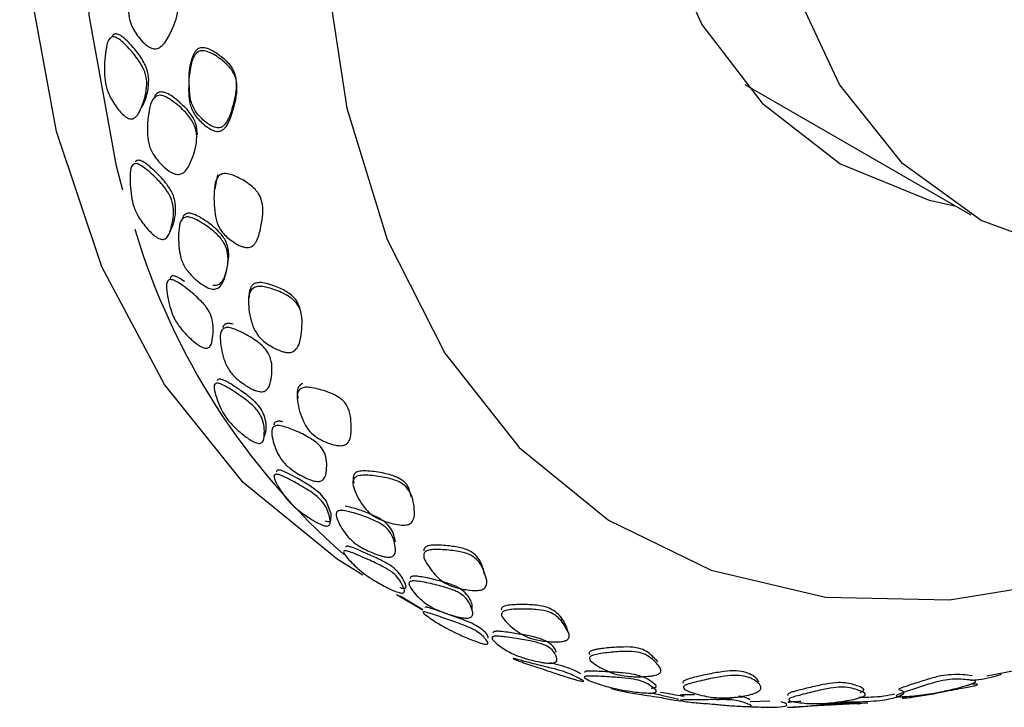
# Model space of a CAD drawing. Units: millimetres. Extents: x 8 to 884, y 7 to 626.
# Drawn here: x 109 to 120, y 423 to 431 of the extents above; entities that cross this region are included whole.
import ezdxf

# ---------------------------------------------------------------- set-up
doc = ezdxf.new("R2010")
doc.units = ezdxf.units.MM
doc.header["$LTSCALE"] = 3

msp = doc.modelspace()

# ---------------------------------------------------------------- linework, layer by layer
at = {"color": 7, "linetype": 'Continuous', "lineweight": 25}
for p, q in [((117.209, 430.377), (119.867, 428.843)), ((110.996, 429.315), (110.964, 429.148)), ((113.106, 424.375), (113.414, 424.197)), ((113.414, 424.197), (113.149, 424.358)), ((120.059, 423.42), (120.403, 423.487)), ((117.27, 423.116), (117.503, 423.126)), ((117.702, 423.049), (118.654, 423.102))]:
    msp.add_line(p, q, dxfattribs=at)
at = {"color": 7, "linetype": 'Continuous', "lineweight": 25, "flags": 128}
for points in [[(109.884, 429.133), (109.808, 429.415), (109.484, 431.192), (109.375, 433.125), (109.484, 435.183), (109.808, 437.335), (110.343, 439.545), (111.08, 441.78), (112.008, 444.004), (113.112, 446.182), (114.374, 448.279), (115.775, 450.263), (117.293, 452.103), (118.903, 453.768), (120.58, 455.234), (122.298, 456.476), (124.029, 457.476), (125.747, 458.217), (127.424, 458.688), (129.034, 458.881), (130.552, 458.794), (131.748, 458.501)], [(129.986, 432.882), (129.061, 431.87), (127.722, 430.649), (126.338, 429.657), (124.945, 428.918), (123.579, 428.452), (122.276, 428.271), (121.069, 428.38), (119.989, 428.775), (119.065, 429.447), (118.321, 430.378), (117.775, 431.544), (117.442, 432.915), (117.33, 434.455), (117.442, 436.124), (117.777, 437.88), (118.323, 439.676), (119.069, 441.467), (119.994, 443.205), (121.074, 444.847), (122.281, 446.348), (123.585, 447.671), (123.585, 447.671)], [(113.378, 439.878), (112.778, 437.762), (112.388, 435.69), (112.213, 433.698), (112.257, 431.824), (112.519, 430.098), (112.995, 428.553), (113.676, 427.215), (114.549, 426.108), (115.6, 425.251), (116.81, 424.661), (118.157, 424.346), (119.618, 424.314), (121.167, 424.563)], [(119.697, 428.941), (119.382, 429.012), (118.328, 429.443), (117.427, 430.141), (116.702, 431.088), (116.171, 432.261), (115.848, 433.632), (115.739, 435.166)], [(112.707, 424.605), (112.405, 424.791), (111.301, 425.694), (110.373, 426.847), (109.636, 428.23), (109.101, 429.823), (108.776, 431.6), (108.668, 433.533)], [(112.266, 425.243), (112.282, 425.238), (112.296, 425.236), (112.318, 425.236), (112.333, 425.245), (112.337, 425.327), (112.278, 425.48), (112.207, 425.565), (112.091, 425.653), (111.944, 425.74), (111.852, 425.789), (111.78, 425.824), (111.757, 425.833), (111.738, 425.839), (111.722, 425.841), (111.709, 425.841), (111.697, 425.834), (111.692, 425.82), (111.692, 425.82)]]:
    msp.add_lwpolyline(points, dxfattribs=at)
at = {"color": 7, "linetype": 'Continuous', "lineweight": 25}
msp.add_arc((117.905, 431.039), 8.229, 196.6814, 228.7968, dxfattribs=at)
for points, knots in [([(110.221, 430.803), (110.209, 430.808), (110.184, 430.82), (110.136, 430.858), (110.062, 430.936), (109.983, 431.056), (109.945, 431.202), (109.957, 431.402), (109.995, 431.595), (110.058, 431.749), (110.11, 431.787), (110.136, 431.796), (110.166, 431.795), (110.211, 431.781), (110.272, 431.741), (110.365, 431.657), (110.464, 431.541), (110.533, 431.396), (110.54, 431.194), (110.456, 431.002), (110.373, 430.85), (110.305, 430.806), (110.278, 430.797), (110.249, 430.795), (110.23, 430.8), (110.221, 430.803)], [0, 0, 0, 0, 0.012362, 0.027592, 0.060662, 0.122766, 0.179172, 0.239784, 0.390339, 0.450852, 0.462521, 0.473355, 0.483493, 0.494191, 0.519925, 0.554351, 0.623506, 0.682915, 0.740116, 0.877577, 0.955715, 0.968958, 0.980269, 0.990309, 1, 1, 1, 1]), ([(109.937, 429.983), (109.927, 429.99), (109.876, 430.022), (109.798, 430.121), (109.715, 430.255), (109.672, 430.397), (109.663, 430.581), (109.673, 430.761), (109.707, 430.903), (109.748, 430.934), (109.769, 430.939), (109.795, 430.934), (109.836, 430.913), (109.893, 430.867), (109.982, 430.774), (110.08, 430.653), (110.155, 430.508), (110.176, 430.317), (110.119, 430.149), (110.065, 430.017), (110.016, 429.979), (109.992, 429.971), (109.965, 429.971), (109.946, 429.979), (109.937, 429.983)], [0, 0, 0, 0, 0.012271, 0.060583, 0.122427, 0.178682, 0.239342, 0.38727, 0.449943, 0.461828, 0.472184, 0.482271, 0.493228, 0.519214, 0.553978, 0.623016, 0.681951, 0.739064, 0.877865, 0.95003, 0.965525, 0.978376, 0.989435, 1, 1, 1, 1]), ([(110.073, 430.057), (110.094, 430.089), (110.154, 430.184), (110.192, 430.349), (110.184, 430.529), (110.115, 430.675), (110.023, 430.795), (109.94, 430.885), (109.886, 430.934), (109.85, 430.957), (109.83, 430.967), (109.811, 430.972), (109.79, 430.972), (109.768, 430.961), (109.758, 430.946), (109.752, 430.937)], [0, 0, 0, 0, 0.126382, 0.375602, 0.49924, 0.623512, 0.74887, 0.820168, 0.874405, 0.892272, 0.908089, 0.922725, 0.937261, 0.96481, 1, 1, 1, 1]), ([(110.991, 429.826), (110.98, 429.828), (110.956, 429.832), (110.903, 429.856), (110.821, 429.916), (110.726, 430.013), (110.668, 430.143), (110.651, 430.337), (110.666, 430.534), (110.707, 430.7), (110.755, 430.753), (110.78, 430.768), (110.809, 430.776), (110.855, 430.773), (110.92, 430.75), (111.02, 430.69), (111.128, 430.603), (111.211, 430.482), (111.241, 430.292), (111.187, 430.091), (111.132, 429.925), (111.08, 429.86), (111.053, 429.838), (111.027, 429.828), (111.006, 429.825), (110.996, 429.826), (110.991, 429.826)], [0, 0, 0, 0, 0.0110487, 0.0245501, 0.0606936, 0.123493, 0.1799508, 0.2399384, 0.3874686, 0.4515554, 0.4641722, 0.474877, 0.4846923, 0.4949049, 0.5201255, 0.5545027, 0.6237949, 0.6828682, 0.7395364, 0.8773282, 0.9504327, 0.9660775, 0.9788787, 0.9897039, 0.9948213, 1, 1, 1, 1]), ([(110.992, 429.867), (110.998, 429.867), (111.01, 429.866), (111.028, 429.87), (111.044, 429.876), (111.067, 429.89), (111.128, 429.955), (111.177, 430.121), (111.229, 430.321), (111.21, 430.508), (111.132, 430.631), (111.03, 430.719), (110.937, 430.779), (110.875, 430.807), (110.833, 430.814), (110.81, 430.814), (110.788, 430.809), (110.765, 430.797), (110.741, 430.774), (110.658, 430.629), (110.663, 430.426), (110.672, 430.201), (110.727, 430.064), (110.822, 429.961), (110.904, 429.9), (110.957, 429.874), (110.981, 429.869), (110.992, 429.867)], [0, 0, 0, 0, 0.0059954, 0.011959, 0.0182439, 0.0251528, 0.0416579, 0.124969, 0.2499702, 0.3121618, 0.3743306, 0.4369507, 0.472971, 0.4996038, 0.5080839, 0.5157575, 0.5231687, 0.5309199, 0.544774, 0.56221, 0.7495226, 0.8119293, 0.8743113, 0.9371066, 0.9748351, 0.988749, 1, 1, 1, 1]), ([(110.498, 429.323), (110.487, 429.327), (110.462, 429.336), (110.41, 429.368), (110.328, 429.44), (110.235, 429.552), (110.179, 429.688), (110.166, 429.873), (110.183, 430.054), (110.226, 430.202), (110.275, 430.241), (110.3, 430.25), (110.33, 430.251), (110.375, 430.239), (110.44, 430.204), (110.54, 430.129), (110.651, 430.025), (110.736, 429.893), (110.768, 429.704), (110.707, 429.519), (110.643, 429.374), (110.581, 429.33), (110.555, 429.32), (110.527, 429.317), (110.507, 429.321), (110.498, 429.323)], [0, 0, 0, 0, 0.011571, 0.025241, 0.060669, 0.122944, 0.17944, 0.239952, 0.387051, 0.450454, 0.463038, 0.473888, 0.483997, 0.494565, 0.520213, 0.554564, 0.623669, 0.683156, 0.740393, 0.877649, 0.955553, 0.968801, 0.980146, 0.990242, 1, 1, 1, 1]), ([(110.76, 429.785), (110.758, 429.83), (110.752, 429.92), (110.671, 430.053), (110.568, 430.156), (110.475, 430.231), (110.414, 430.269), (110.373, 430.284), (110.349, 430.289), (110.328, 430.29), (110.304, 430.285), (110.28, 430.269), (110.257, 430.247), (110.256, 430.225), (110.255, 430.215)], [0, 0, 0, 0, 0.190365, 0.380464, 0.571957, 0.68114, 0.763594, 0.790084, 0.814033, 0.836804, 0.859977, 0.902709, 0.955962, 1, 1, 1, 1]), ([(110.307, 428.565), (110.296, 428.571), (110.244, 428.601), (110.158, 428.692), (110.064, 428.815), (110.004, 428.947), (109.972, 429.118), (109.961, 429.283), (109.977, 429.415), (110.013, 429.443), (110.033, 429.448), (110.058, 429.443), (110.099, 429.424), (110.159, 429.382), (110.255, 429.297), (110.364, 429.186), (110.452, 429.054), (110.495, 428.878), (110.461, 428.721), (110.425, 428.598), (110.383, 428.562), (110.361, 428.554), (110.335, 428.554), (110.316, 428.561), (110.307, 428.565)], [0, 0, 0, 0, 0.0125505, 0.0605842, 0.1226303, 0.1789559, 0.2394584, 0.3871558, 0.4499728, 0.4621385, 0.4725295, 0.4823172, 0.4933875, 0.5193125, 0.5540469, 0.6231053, 0.6820429, 0.7390825, 0.877814, 0.9501807, 0.9656944, 0.9785186, 0.9895125, 1, 1, 1, 1]), ([(110.435, 428.638), (110.449, 428.668), (110.495, 428.765), (110.516, 428.922), (110.474, 429.097), (110.387, 429.228), (110.281, 429.338), (110.187, 429.422), (110.129, 429.464), (110.09, 429.483), (110.065, 429.487), (110.046, 429.482), (110.033, 429.476), (110.032, 429.469), (110.031, 429.468)], [0, 0, 0, 0, 0.12497, 0.409095, 0.526154, 0.646794, 0.787312, 0.857593, 0.909731, 0.93137, 0.951323, 0.972319, 0.99699, 1, 1, 1, 1]), ([(111.347, 428.459), (111.336, 428.46), (111.312, 428.462), (111.256, 428.481), (111.167, 428.531), (111.063, 428.616), (110.991, 428.733), (110.956, 428.912), (110.951, 429.095), (110.972, 429.252), (111.014, 429.304), (111.037, 429.32), (111.065, 429.329), (111.111, 429.33), (111.177, 429.312), (111.284, 429.263), (111.401, 429.189), (111.497, 429.083), (111.547, 428.909), (111.513, 428.718), (111.477, 428.561), (111.432, 428.497), (111.408, 428.475), (111.379, 428.461), (111.358, 428.46), (111.347, 428.459)], [0, 0, 0, 0, 0.0111272, 0.0246552, 0.0607208, 0.1234404, 0.1798388, 0.2399293, 0.3877218, 0.4519361, 0.4645698, 0.475263, 0.4850346, 0.4951789, 0.5203082, 0.5546552, 0.6239747, 0.6830697, 0.7397527, 0.8773451, 0.950334, 0.9659901, 0.9788274, 0.9897058, 1, 1, 1, 1]), ([(110.924, 427.972), (110.913, 427.975), (110.889, 427.982), (110.834, 428.011), (110.746, 428.074), (110.643, 428.174), (110.573, 428.297), (110.538, 428.466), (110.533, 428.633), (110.557, 428.771), (110.599, 428.808), (110.622, 428.818), (110.65, 428.82), (110.696, 428.811), (110.762, 428.781), (110.869, 428.715), (110.988, 428.624), (111.087, 428.507), (111.139, 428.335), (111.102, 428.162), (111.058, 428.025), (111.004, 427.982), (110.98, 427.972), (110.953, 427.968), (110.934, 427.971), (110.924, 427.972)], [0, 0, 0, 0, 0.011508, 0.025156, 0.060676, 0.123057, 0.179524, 0.239958, 0.387253, 0.450875, 0.463474, 0.474284, 0.484303, 0.494754, 0.520242, 0.55458, 0.623801, 0.683294, 0.740429, 0.877601, 0.955821, 0.969054, 0.980344, 0.990349, 1, 1, 1, 1]), ([(110.941, 428.018), (110.951, 428.017), (110.97, 428.014), (110.996, 428.018), (111.019, 428.029), (111.072, 428.075), (111.111, 428.206), (111.143, 428.374), (111.101, 428.542), (111.006, 428.66), (110.893, 428.751), (110.793, 428.816), (110.729, 428.848), (110.687, 428.86), (110.664, 428.863), (110.644, 428.862), (110.622, 428.855), (110.603, 428.838), (110.587, 428.821), (110.587, 428.807), (110.587, 428.804)], [0, 0, 0, 0, 0.016849, 0.034418, 0.054463, 0.078189, 0.220237, 0.440144, 0.549838, 0.659374, 0.769729, 0.833086, 0.8802, 0.895048, 0.908607, 0.921765, 0.935491, 0.960029, 0.990679, 1, 1, 1, 1]), ([(110.607, 428.061), (110.585, 428.076), (110.556, 428.096), (110.518, 428.115), (110.498, 428.122), (110.48, 428.126), (110.462, 428.124), (110.446, 428.114), (110.441, 428.101), (110.437, 428.094)], [0, 0, 0, 0, 0.299753, 0.396135, 0.482842, 0.565405, 0.650179, 0.805093, 1, 1, 1, 1]), ([(110.823, 427.283), (110.813, 427.287), (110.79, 427.298), (110.74, 427.333), (110.656, 427.404), (110.557, 427.51), (110.482, 427.63), (110.427, 427.785), (110.396, 427.934), (110.395, 428.052), (110.426, 428.079), (110.444, 428.083), (110.468, 428.079), (110.509, 428.063), (110.57, 428.025), (110.672, 427.948), (110.79, 427.848), (110.893, 427.73), (110.957, 427.57), (110.945, 427.427), (110.928, 427.315), (110.895, 427.281), (110.875, 427.273), (110.851, 427.273), (110.832, 427.279), (110.823, 427.283)], [0, 0, 0, 0, 0.011303, 0.024903, 0.06078, 0.123135, 0.179514, 0.239842, 0.38747, 0.450934, 0.463377, 0.474023, 0.483914, 0.494321, 0.519853, 0.554385, 0.623565, 0.682623, 0.739526, 0.877653, 0.950176, 0.965751, 0.978597, 0.98957, 1, 1, 1, 1]), ([(111.841, 427.223), (111.83, 427.223), (111.805, 427.224), (111.748, 427.238), (111.653, 427.279), (111.537, 427.351), (111.446, 427.454), (111.381, 427.616), (111.355, 427.782), (111.367, 427.925), (111.407, 427.974), (111.431, 427.989), (111.46, 427.999), (111.507, 428.003), (111.578, 427.992), (111.693, 427.956), (111.823, 427.899), (111.935, 427.81), (112.006, 427.652), (111.989, 427.468), (111.965, 427.316), (111.917, 427.255), (111.895, 427.238), (111.87, 427.226), (111.851, 427.224), (111.841, 427.223)], [0, 0, 0, 0, 0.011081, 0.024587, 0.060616, 0.123754, 0.180634, 0.240497, 0.386031, 0.449472, 0.462202, 0.473238, 0.483554, 0.494314, 0.520211, 0.554566, 0.623647, 0.682815, 0.73975, 0.877663, 0.956822, 0.969959, 0.981019, 0.990694, 1, 1, 1, 1]), ([(111.97, 427.73), (111.959, 427.768), (111.935, 427.844), (111.828, 427.935), (111.706, 427.994), (111.599, 428.031), (111.531, 428.045), (111.487, 428.047), (111.464, 428.044), (111.443, 428.039), (111.42, 428.028), (111.398, 428.007), (111.369, 427.952), (111.369, 427.901), (111.368, 427.862)], [0, 0, 0, 0, 0.160116, 0.326357, 0.494508, 0.589988, 0.662745, 0.685927, 0.706971, 0.726961, 0.747154, 0.784908, 0.831547, 1, 1, 1, 1]), ([(111.49, 426.763), (111.479, 426.766), (111.454, 426.771), (111.397, 426.795), (111.304, 426.849), (111.192, 426.937), (111.109, 427.046), (111.053, 427.197), (111.026, 427.347), (111.031, 427.472), (111.066, 427.507), (111.088, 427.516), (111.115, 427.519), (111.16, 427.512), (111.228, 427.488), (111.34, 427.433), (111.468, 427.355), (111.579, 427.254), (111.65, 427.101), (111.636, 426.946), (111.612, 426.823), (111.572, 426.78), (111.549, 426.766), (111.522, 426.76), (111.5, 426.762), (111.49, 426.763)], [0, 0, 0, 0, 0.011449, 0.025076, 0.060675, 0.123126, 0.17958, 0.23996, 0.387251, 0.45091, 0.46351, 0.474309, 0.484308, 0.494735, 0.520206, 0.554542, 0.623748, 0.683115, 0.740169, 0.877487, 0.949512, 0.965127, 0.978132, 0.989342, 1, 1, 1, 1]), ([(111.18, 427.556), (111.172, 427.559), (111.156, 427.563), (111.133, 427.566), (111.112, 427.565), (111.091, 427.559), (111.074, 427.544), (111.06, 427.53), (111.061, 427.52), (111.061, 427.519)], [0, 0, 0, 0, 0.134145, 0.254982, 0.369769, 0.486922, 0.702288, 0.971952, 1, 1, 1, 1]), ([(111.443, 426.165), (111.432, 426.17), (111.378, 426.195), (111.279, 426.27), (111.165, 426.371), (111.082, 426.477), (111.014, 426.609), (110.966, 426.738), (110.951, 426.841), (110.977, 426.861), (110.994, 426.864), (111.019, 426.86), (111.061, 426.843), (111.125, 426.808), (111.233, 426.739), (111.359, 426.651), (111.471, 426.547), (111.549, 426.407), (111.551, 426.282), (111.544, 426.186), (111.514, 426.16), (111.495, 426.154), (111.472, 426.155), (111.453, 426.162), (111.443, 426.165)], [0, 0, 0, 0, 0.012235, 0.060583, 0.122565, 0.178868, 0.239423, 0.387164, 0.449894, 0.461808, 0.472192, 0.482301, 0.493265, 0.519242, 0.554003, 0.623057, 0.681998, 0.739075, 0.877826, 0.950114, 0.965622, 0.978459, 0.989481, 1, 1, 1, 1]), ([(111.55, 426.237), (111.558, 426.26), (111.581, 426.328), (111.565, 426.45), (111.502, 426.582), (111.397, 426.686), (111.278, 426.773), (111.177, 426.839), (111.109, 426.88), (111.062, 426.902), (111.037, 426.909), (111.017, 426.911), (111, 426.905), (110.995, 426.895), (110.992, 426.889)], [0, 0, 0, 0, 0.128389, 0.376998, 0.500295, 0.624267, 0.74929, 0.820051, 0.874535, 0.908511, 0.923058, 0.93715, 0.964779, 1, 1, 1, 1]), ([(112.001, 426.857), (111.994, 426.855), (111.981, 426.85), (111.963, 426.837), (111.926, 426.783), (111.937, 426.73), (111.945, 426.684)], [0, 0, 0, 0, 0.068519, 0.141158, 0.268674, 1, 1, 1, 1]), ([(112.461, 426.128), (112.45, 426.127), (112.426, 426.127), (112.367, 426.136), (112.27, 426.168), (112.15, 426.228), (112.056, 426.317), (111.983, 426.459), (111.94, 426.608), (111.929, 426.739), (111.959, 426.786), (111.979, 426.801), (112.005, 426.811), (112.05, 426.817), (112.12, 426.809), (112.235, 426.781), (112.367, 426.735), (112.484, 426.661), (112.568, 426.523), (112.573, 426.36), (112.569, 426.225), (112.538, 426.168), (112.518, 426.147), (112.496, 426.135), (112.477, 426.13), (112.467, 426.128), (112.461, 426.128)], [0, 0, 0, 0, 0.011072, 0.024584, 0.060721, 0.123458, 0.17987, 0.239908, 0.387626, 0.45176, 0.464368, 0.475048, 0.484825, 0.494997, 0.520179, 0.554562, 0.623856, 0.682897, 0.739553, 0.877323, 0.950426, 0.966073, 0.978876, 0.989702, 0.994821, 1, 1, 1, 1]), ([(112.157, 425.708), (112.146, 425.71), (112.121, 425.714), (112.062, 425.735), (111.965, 425.781), (111.845, 425.858), (111.752, 425.953), (111.68, 426.084), (111.638, 426.214), (111.631, 426.323), (111.663, 426.354), (111.683, 426.363), (111.71, 426.365), (111.755, 426.36), (111.825, 426.339), (111.941, 426.293), (112.077, 426.228), (112.198, 426.141), (112.286, 426.007), (112.286, 425.866), (112.273, 425.755), (112.231, 425.718), (112.21, 425.709), (112.185, 425.705), (112.166, 425.707), (112.157, 425.708)], [0, 0, 0, 0, 0.0115177, 0.0251698, 0.0606783, 0.1230322, 0.1795051, 0.2399547, 0.3872211, 0.4507907, 0.4633818, 0.474195, 0.4842289, 0.4947032, 0.5202227, 0.5545672, 0.6237688, 0.6832649, 0.7404186, 0.8776063, 0.9557679, 0.9690033, 0.9803032, 0.9903262, 1, 1, 1, 1]), ([(111.768, 426.409), (111.76, 426.411), (111.744, 426.414), (111.722, 426.415), (111.702, 426.414), (111.683, 426.408), (111.667, 426.394), (111.661, 426.381), (111.658, 426.374)], [0, 0, 0, 0, 0.134953, 0.257974, 0.376944, 0.500544, 0.722646, 1, 1, 1, 1]), ([(112.242, 425.19), (112.232, 425.194), (112.209, 425.203), (112.154, 425.23), (112.06, 425.286), (111.942, 425.37), (111.843, 425.461), (111.753, 425.576), (111.686, 425.685), (111.654, 425.772), (111.674, 425.79), (111.69, 425.792), (111.712, 425.789), (111.753, 425.775), (111.818, 425.744), (111.93, 425.685), (112.064, 425.609), (112.189, 425.52), (112.29, 425.401), (112.316, 425.293), (112.33, 425.21), (112.308, 425.187), (112.292, 425.181), (112.27, 425.182), (112.251, 425.187), (112.242, 425.19)], [0, 0, 0, 0, 0.0113117, 0.0249086, 0.0607555, 0.1232078, 0.1795839, 0.2398741, 0.3876069, 0.4513014, 0.4637958, 0.474448, 0.4842921, 0.4946064, 0.5199701, 0.5544465, 0.6237177, 0.6828993, 0.7397868, 0.8775888, 0.9500852, 0.9656827, 0.9785565, 0.9895552, 1, 1, 1, 1]), ([(113.218, 425.195), (113.207, 425.194), (113.181, 425.192), (113.121, 425.196), (113.017, 425.218), (112.886, 425.264), (112.776, 425.339), (112.677, 425.461), (112.608, 425.59), (112.583, 425.705), (112.61, 425.747), (112.63, 425.762), (112.657, 425.773), (112.705, 425.78), (112.779, 425.78), (112.905, 425.766), (113.05, 425.739), (113.184, 425.683), (113.291, 425.565), (113.314, 425.411), (113.322, 425.285), (113.287, 425.23), (113.269, 425.214), (113.246, 425.201), (113.227, 425.197), (113.218, 425.195)], [0, 0, 0, 0, 0.011197, 0.024758, 0.06073, 0.123427, 0.180128, 0.240302, 0.386244, 0.448648, 0.460717, 0.471362, 0.481807, 0.493097, 0.519445, 0.554053, 0.623307, 0.682513, 0.739547, 0.877547, 0.956605, 0.969766, 0.980871, 0.990614, 1, 1, 1, 1]), ([(113.275, 425.529), (113.268, 425.57), (113.256, 425.643), (113.171, 425.731), (113.041, 425.787), (112.898, 425.816), (112.775, 425.83), (112.703, 425.831), (112.657, 425.824), (112.63, 425.814), (112.611, 425.799), (112.584, 425.757), (112.595, 425.719), (112.604, 425.686)], [0, 0, 0, 0, 0.176897, 0.311039, 0.44979, 0.610968, 0.691026, 0.751614, 0.776637, 0.800199, 0.825117, 0.85382, 1, 1, 1, 1]), ([(112.998, 424.816), (112.987, 424.818), (112.963, 424.821), (112.903, 424.836), (112.802, 424.873), (112.675, 424.935), (112.569, 425.013), (112.476, 425.122), (112.413, 425.233), (112.385, 425.327), (112.408, 425.355), (112.425, 425.363), (112.449, 425.366), (112.493, 425.363), (112.563, 425.348), (112.682, 425.311), (112.823, 425.261), (112.954, 425.193), (113.062, 425.082), (113.088, 424.96), (113.098, 424.863), (113.065, 424.829), (113.048, 424.82), (113.026, 424.815), (113.007, 424.816), (112.998, 424.816)], [0, 0, 0, 0, 0.01136, 0.024959, 0.060689, 0.123274, 0.179694, 0.239947, 0.387703, 0.451885, 0.464544, 0.475285, 0.485113, 0.495299, 0.520381, 0.554678, 0.62408, 0.68358, 0.740502, 0.877522, 0.956353, 0.969549, 0.980722, 0.990548, 1, 1, 1, 1]), ([(113.093, 424.995), (113.081, 425.049), (113.064, 425.13), (112.966, 425.24), (112.838, 425.309), (112.703, 425.359), (112.59, 425.397), (112.528, 425.41), (112.502, 425.416)], [0, 0, 0, 0, 0.333233, 0.499439, 0.6653, 0.832598, 0.929274, 1, 1, 1, 1]), ([(113.125, 424.402), (113.114, 424.406), (113.091, 424.414), (113.035, 424.438), (112.937, 424.487), (112.814, 424.558), (112.706, 424.634), (112.6, 424.726), (112.517, 424.812), (112.473, 424.88), (112.49, 424.892), (112.505, 424.892), (112.527, 424.887), (112.568, 424.874), (112.636, 424.847), (112.753, 424.796), (112.894, 424.733), (113.028, 424.66), (113.142, 424.563), (113.181, 424.476), (113.206, 424.412), (113.188, 424.395), (113.174, 424.392), (113.153, 424.394), (113.134, 424.4), (113.125, 424.402)], [0, 0, 0, 0, 0.011285, 0.024888, 0.060806, 0.123052, 0.179457, 0.239831, 0.387283, 0.450284, 0.46262, 0.473245, 0.483217, 0.49379, 0.519611, 0.554255, 0.623305, 0.682247, 0.739212, 0.877772, 0.950275, 0.96581, 0.978621, 0.989572, 1, 1, 1, 1]), ([(113.146, 424.457), (113.152, 424.455), (113.162, 424.452), (113.182, 424.448), (113.201, 424.448), (113.228, 424.463), (113.198, 424.528), (113.157, 424.613), (113.057, 424.707), (112.928, 424.779), (112.793, 424.841), (112.682, 424.89), (112.616, 424.918), (112.575, 424.933), (112.554, 424.939), (112.537, 424.944), (112.52, 424.945), (112.509, 424.942), (112.508, 424.935), (112.508, 424.932)], [0, 0, 0, 0, 0.01086, 0.021651, 0.045201, 0.074447, 0.221928, 0.443662, 0.553607, 0.664373, 0.776088, 0.839554, 0.88779, 0.903587, 0.917672, 0.930822, 0.943981, 0.968796, 1, 1, 1, 1]), ([(114.095, 424.429), (114.084, 424.427), (114.059, 424.423), (113.999, 424.423), (113.895, 424.435), (113.762, 424.467), (113.647, 424.525), (113.541, 424.624), (113.461, 424.732), (113.417, 424.83), (113.434, 424.869), (113.449, 424.884), (113.473, 424.894), (113.516, 424.904), (113.586, 424.907), (113.708, 424.901), (113.851, 424.884), (113.986, 424.843), (114.103, 424.748), (114.147, 424.622), (114.177, 424.519), (114.16, 424.47), (114.145, 424.452), (114.124, 424.437), (114.104, 424.432), (114.095, 424.429)], [0, 0, 0, 0, 0.011121, 0.024648, 0.06074, 0.123452, 0.179821, 0.239925, 0.387847, 0.452123, 0.464758, 0.475437, 0.48518, 0.495289, 0.520382, 0.55473, 0.624038, 0.683064, 0.739714, 0.877347, 0.950404, 0.966064, 0.978887, 0.989738, 1, 1, 1, 1]), ([(114.142, 424.614), (114.124, 424.689), (114.1, 424.792), (113.967, 424.898), (113.827, 424.936), (113.686, 424.953), (113.579, 424.959), (113.516, 424.956), (113.485, 424.951), (113.465, 424.945), (113.446, 424.936), (113.431, 424.921), (113.422, 424.904), (113.427, 424.893), (113.429, 424.89)], [0, 0, 0, 0, 0.34627, 0.482045, 0.618068, 0.754542, 0.835988, 0.866387, 0.891486, 0.90448, 0.917476, 0.946168, 0.982181, 1, 1, 1, 1]), ([(113.919, 424.099), (113.907, 424.1), (113.883, 424.102), (113.822, 424.113), (113.717, 424.142), (113.583, 424.192), (113.468, 424.254), (113.361, 424.341), (113.283, 424.429), (113.243, 424.504), (113.263, 424.528), (113.279, 424.534), (113.303, 424.537), (113.347, 424.535), (113.418, 424.524), (113.542, 424.498), (113.689, 424.461), (113.83, 424.409), (113.95, 424.32), (113.989, 424.22), (114.01, 424.143), (113.989, 424.114), (113.972, 424.104), (113.949, 424.098), (113.929, 424.099), (113.919, 424.099)], [0, 0, 0, 0, 0.011426, 0.025043, 0.060669, 0.123167, 0.179619, 0.239958, 0.387318, 0.451129, 0.463759, 0.474557, 0.484521, 0.494888, 0.520251, 0.554555, 0.623811, 0.683216, 0.74023, 0.877435, 0.949537, 0.965166, 0.97817, 0.989365, 1, 1, 1, 1]), ([(113.997, 424.203), (113.998, 424.22), (114, 424.278), (113.948, 424.37), (113.844, 424.458), (113.709, 424.511), (113.569, 424.548), (113.453, 424.575), (113.382, 424.587), (113.339, 424.592), (113.316, 424.592), (113.298, 424.591), (113.28, 424.587), (113.267, 424.577), (113.266, 424.568), (113.265, 424.563)], [0, 0, 0, 0, 0.113316, 0.365731, 0.491916, 0.617957, 0.744848, 0.817179, 0.871664, 0.889483, 0.90547, 0.920586, 0.935959, 0.96436, 1, 1, 1, 1]), ([(114.102, 423.803), (114.09, 423.806), (114.065, 423.815), (114.007, 423.836), (113.908, 423.876), (113.783, 423.934), (113.672, 423.991), (113.561, 424.056), (113.468, 424.118), (113.411, 424.167), (113.425, 424.173), (113.438, 424.172), (113.461, 424.167), (113.504, 424.154), (113.574, 424.13), (113.696, 424.087), (113.842, 424.037), (113.985, 423.981), (114.115, 423.906), (114.163, 423.84), (114.189, 423.797), (114.163, 423.791), (114.148, 423.792), (114.128, 423.795), (114.11, 423.8), (114.102, 423.803)], [0, 0, 0, 0, 0.012335, 0.027602, 0.06075, 0.122644, 0.178811, 0.239287, 0.387059, 0.449348, 0.461105, 0.471121, 0.481009, 0.492075, 0.518205, 0.55328, 0.622943, 0.682667, 0.739914, 0.877067, 0.955745, 0.968999, 0.980293, 0.990307, 1, 1, 1, 1]), ([(114.186, 423.863), (114.186, 423.871), (114.184, 423.899), (114.124, 423.964), (113.997, 424.038), (113.856, 424.094), (113.712, 424.144), (113.593, 424.186), (113.524, 424.209), (113.486, 424.221), (113.471, 424.225), (113.458, 424.228), (113.448, 424.228), (113.441, 424.227), (113.443, 424.225), (113.444, 424.224)], [0, 0, 0, 0, 0.1081479, 0.3936594, 0.5130995, 0.6373711, 0.7815179, 0.853715, 0.9071859, 0.9296857, 0.9398975, 0.9498937, 0.9703738, 0.9946069, 1, 1, 1, 1]), ([(115.123, 423.951), (115.114, 423.975), (115.088, 424.052), (115.016, 424.152), (114.891, 424.228), (114.753, 424.254), (114.608, 424.259), (114.487, 424.257), (114.417, 424.251), (114.376, 424.241), (114.355, 424.231), (114.344, 424.218), (114.337, 424.207), (114.341, 424.2), (114.343, 424.197)], [0, 0, 0, 0, 0.126762, 0.410174, 0.525395, 0.644218, 0.783852, 0.853316, 0.903296, 0.922587, 0.941178, 0.961731, 0.986288, 1, 1, 1, 1]), ([(115.077, 423.828), (115.067, 423.826), (115.043, 423.821), (114.982, 423.818), (114.875, 423.822), (114.738, 423.842), (114.615, 423.884), (114.493, 423.962), (114.395, 424.048), (114.336, 424.129), (114.346, 424.162), (114.359, 424.175), (114.38, 424.186), (114.423, 424.197), (114.494, 424.204), (114.618, 424.206), (114.765, 424.202), (114.906, 424.176), (115.033, 424.1), (115.094, 423.994), (115.144, 423.908), (115.136, 423.866), (115.125, 423.85), (115.108, 423.838), (115.091, 423.831), (115.082, 423.829), (115.077, 423.828)], [0, 0, 0, 0, 0.0108631, 0.0242983, 0.0606624, 0.1235902, 0.1798295, 0.2395843, 0.3913402, 0.4530358, 0.464808, 0.475522, 0.4852144, 0.4953019, 0.5203219, 0.554863, 0.6238891, 0.6822683, 0.7387244, 0.8778257, 0.9514882, 0.9670321, 0.9795859, 0.9900538, 0.9949866, 1, 1, 1, 1]), ([(114.989, 423.698), (114.973, 423.733), (114.948, 423.785), (114.829, 423.85), (114.691, 423.887), (114.528, 423.915), (114.392, 423.937), (114.305, 423.944), (114.277, 423.943), (114.262, 423.942), (114.252, 423.939), (114.242, 423.933), (114.241, 423.928), (114.24, 423.924)], [0, 0, 0, 0, 0.285118, 0.427441, 0.569677, 0.713106, 0.855872, 0.895329, 0.911905, 0.92775, 0.942782, 0.959512, 1, 1, 1, 1]), ([(114.898, 423.568), (114.886, 423.569), (114.859, 423.571), (114.798, 423.581), (114.695, 423.603), (114.565, 423.64), (114.455, 423.685), (114.353, 423.745), (114.268, 423.808), (114.221, 423.864), (114.24, 423.88), (114.255, 423.885), (114.28, 423.886), (114.326, 423.885), (114.398, 423.877), (114.523, 423.859), (114.673, 423.834), (114.818, 423.798), (114.948, 423.732), (114.989, 423.654), (114.999, 423.597), (114.973, 423.577), (114.954, 423.571), (114.93, 423.567), (114.909, 423.568), (114.898, 423.568)], [0, 0, 0, 0, 0.012567, 0.02785, 0.060764, 0.122258, 0.178413, 0.239474, 0.387989, 0.449976, 0.461704, 0.471711, 0.481578, 0.492536, 0.518422, 0.553167, 0.6231, 0.683465, 0.740884, 0.876522, 0.948104, 0.963897, 0.977234, 0.988889, 1, 1, 1, 1]), ([(115.696, 423.756), (115.638, 423.752), (115.565, 423.746), (115.474, 423.733), (115.436, 423.725), (115.41, 423.717), (115.393, 423.71), (115.381, 423.702), (115.37, 423.687), (115.374, 423.677), (115.377, 423.669)], [0, 0, 0, 0, 0.413086, 0.527097, 0.62053, 0.672416, 0.72164, 0.772499, 0.828933, 1, 1, 1, 1]), ([(116.165, 423.43), (116.154, 423.428), (116.131, 423.422), (116.07, 423.413), (115.963, 423.407), (115.821, 423.411), (115.691, 423.435), (115.557, 423.486), (115.446, 423.548), (115.374, 423.608), (115.381, 423.637), (115.392, 423.649), (115.412, 423.659), (115.452, 423.672), (115.522, 423.684), (115.646, 423.698), (115.796, 423.71), (115.944, 423.704), (116.087, 423.655), (116.164, 423.572), (116.222, 423.504), (116.219, 423.468), (116.209, 423.453), (116.194, 423.442), (116.178, 423.435), (116.169, 423.432), (116.165, 423.43)], [0, 0, 0, 0, 0.011099, 0.02462, 0.060737, 0.123465, 0.179825, 0.239905, 0.387858, 0.452199, 0.464847, 0.475525, 0.485254, 0.49534, 0.520398, 0.554741, 0.62403, 0.683015, 0.739637, 0.877294, 0.950415, 0.966077, 0.978888, 0.989713, 0.994827, 1, 1, 1, 1]), ([(116.182, 423.586), (116.165, 423.604), (116.114, 423.658), (116.029, 423.733), (115.86, 423.763), (115.751, 423.758), (115.696, 423.756)], [0, 0, 0, 0, 0.2007271, 0.5998502, 0.7993103, 1, 1, 1, 1]), ([(115.249, 423.365), (115.239, 423.368), (115.216, 423.374), (115.156, 423.391), (115.052, 423.423), (114.915, 423.469), (114.789, 423.512), (114.655, 423.555), (114.543, 423.595), (114.474, 423.623), (114.482, 423.624), (114.494, 423.622), (114.515, 423.616), (114.556, 423.605), (114.626, 423.586), (114.75, 423.553), (114.902, 423.517), (115.052, 423.478), (115.194, 423.427), (115.264, 423.385), (115.314, 423.358), (115.307, 423.354), (115.296, 423.355), (115.277, 423.359), (115.258, 423.363), (115.249, 423.365)], [0, 0, 0, 0, 0.011279, 0.024879, 0.060803, 0.123086, 0.179482, 0.239832, 0.387378, 0.450533, 0.462898, 0.473522, 0.483458, 0.493969, 0.519687, 0.554306, 0.623392, 0.682364, 0.739303, 0.877752, 0.950279, 0.965822, 0.978635, 0.989581, 1, 1, 1, 1]), ([(115.273, 423.444), (115.239, 423.463), (115.188, 423.492), (115.051, 423.539), (114.956, 423.563), (114.913, 423.574)], [0, 0, 0, 0, 0.525089, 0.787212, 1, 1, 1, 1]), ([(116.103, 423.276), (116.109, 423.276), (116.12, 423.277), (116.139, 423.279), (116.156, 423.283), (116.175, 423.301), (116.121, 423.341), (116.049, 423.395), (115.916, 423.437), (115.767, 423.456), (115.618, 423.465), (115.497, 423.472), (115.425, 423.475), (115.383, 423.476), (115.361, 423.475), (115.344, 423.474), (115.329, 423.471), (115.321, 423.466), (115.323, 423.461), (115.324, 423.458)], [0, 0, 0, 0, 0.010922, 0.021818, 0.045545, 0.074715, 0.221806, 0.443416, 0.55419, 0.664811, 0.776233, 0.839849, 0.887659, 0.903254, 0.91724, 0.93047, 0.943949, 0.968795, 1, 1, 1, 1]), ([(117.373, 423.347), (117.364, 423.361), (117.335, 423.41), (117.237, 423.463), (117.079, 423.483), (116.92, 423.467), (116.769, 423.437), (116.647, 423.411), (116.569, 423.391), (116.521, 423.376), (116.499, 423.366), (116.484, 423.357), (116.475, 423.345), (116.477, 423.337), (116.479, 423.333)], [0, 0, 0, 0, 0.10678, 0.360848, 0.489673, 0.615233, 0.742834, 0.814633, 0.870595, 0.904835, 0.920183, 0.935325, 0.964355, 1, 1, 1, 1]), ([(116.101, 423.217), (116.09, 423.217), (116.066, 423.217), (116.004, 423.22), (115.894, 423.231), (115.751, 423.254), (115.619, 423.283), (115.484, 423.321), (115.376, 423.361), (115.31, 423.398), (115.319, 423.41), (115.332, 423.414), (115.353, 423.416), (115.395, 423.417), (115.468, 423.415), (115.595, 423.408), (115.751, 423.399), (115.905, 423.382), (116.051, 423.34), (116.122, 423.285), (116.171, 423.244), (116.162, 423.228), (116.15, 423.222), (116.13, 423.218), (116.111, 423.217), (116.101, 423.217)], [0, 0, 0, 0, 0.011383, 0.024987, 0.060671, 0.123221, 0.179663, 0.239957, 0.387392, 0.451313, 0.463953, 0.474738, 0.484665, 0.494981, 0.520271, 0.554567, 0.623856, 0.683233, 0.740189, 0.877409, 0.949652, 0.965291, 0.978273, 0.98942, 1, 1, 1, 1]), ([(117.332, 423.218), (117.32, 423.213), (117.295, 423.204), (117.235, 423.189), (117.125, 423.169), (116.975, 423.157), (116.831, 423.164), (116.68, 423.191), (116.554, 423.228), (116.48, 423.271), (116.487, 423.293), (116.499, 423.304), (116.521, 423.315), (116.562, 423.33), (116.634, 423.349), (116.762, 423.378), (116.92, 423.411), (117.084, 423.43), (117.256, 423.415), (117.354, 423.352), (117.406, 423.289), (117.388, 423.25), (117.36, 423.23), (117.341, 423.222), (117.332, 423.218)], [0, 0, 0, 0, 0.013041, 0.028348, 0.060875, 0.122472, 0.179017, 0.240384, 0.389759, 0.449514, 0.461314, 0.472499, 0.483159, 0.49439, 0.520784, 0.555111, 0.62402, 0.683018, 0.74243, 0.877855, 0.947009, 0.975973, 0.988201, 1, 1, 1, 1]), ([(119.885, 423.328), (119.875, 423.325), (119.853, 423.316), (119.795, 423.298), (119.687, 423.269), (119.543, 423.236), (119.402, 423.21), (119.241, 423.187), (119.098, 423.174), (118.996, 423.173), (118.989, 423.183), (118.995, 423.19), (119.011, 423.198), (119.048, 423.213), (119.116, 423.237), (119.237, 423.277), (119.387, 423.327), (119.542, 423.369), (119.706, 423.387), (119.819, 423.374), (119.911, 423.367), (119.924, 423.355), (119.921, 423.348), (119.91, 423.34), (119.897, 423.333), (119.889, 423.33), (119.885, 423.328)], [0, 0, 0, 0, 0.010865, 0.024323, 0.060756, 0.123296, 0.179476, 0.239368, 0.38769, 0.452027, 0.464541, 0.475072, 0.484704, 0.494809, 0.52012, 0.554815, 0.623511, 0.681627, 0.738159, 0.877956, 0.95162, 0.967105, 0.979605, 0.990042, 0.994975, 1, 1, 1, 1]), ([(119.883, 423.42), (119.813, 423.429), (119.719, 423.442), (119.524, 423.423), (119.367, 423.381), (119.22, 423.333), (119.101, 423.294), (119.043, 423.274), (119.019, 423.265)], [0, 0, 0, 0, 0.428176, 0.570848, 0.713414, 0.856536, 0.940159, 1, 1, 1, 1]), ([(119.862, 423.368), (119.895, 423.37), (119.986, 423.377), (120.111, 423.403), (120.197, 423.424), (120.223, 423.438), (120.226, 423.44)], [0, 0, 0, 0, 0.217355, 0.586688, 0.94967, 1, 1, 1, 1]), ([(115.629, 423.276), (115.629, 423.275), (115.63, 423.274), (115.641, 423.269), (115.661, 423.263), (115.701, 423.253), (115.772, 423.237), (115.897, 423.213), (116.052, 423.189), (116.204, 423.167), (116.342, 423.142), (116.416, 423.125), (116.447, 423.124), (116.45, 423.124)], [0, 0, 0, 0, 0.028036, 0.052142, 0.074627, 0.098275, 0.156184, 0.233671, 0.38825, 0.519429, 0.647237, 0.960583, 1, 1, 1, 1]), ([(118.567, 423.225), (118.572, 423.227), (118.582, 423.231), (118.593, 423.237), (118.601, 423.242), (118.609, 423.25), (118.61, 423.274), (118.53, 423.301), (118.43, 423.338), (118.28, 423.343), (118.129, 423.318), (117.984, 423.285), (117.868, 423.257), (117.799, 423.238), (117.759, 423.226), (117.739, 423.218), (117.725, 423.211), (117.713, 423.203), (117.71, 423.195), (117.716, 423.19), (117.719, 423.187)], [0, 0, 0, 0, 0.010346, 0.020657, 0.03162, 0.043811, 0.073372, 0.222155, 0.443927, 0.554685, 0.665528, 0.776715, 0.840583, 0.888097, 0.903723, 0.91759, 0.930646, 0.944019, 0.968657, 1, 1, 1, 1]), ([(118.583, 423.168), (118.573, 423.165), (118.551, 423.158), (118.492, 423.143), (118.385, 423.122), (118.241, 423.102), (118.1, 423.092), (117.943, 423.093), (117.813, 423.105), (117.724, 423.125), (117.723, 423.142), (117.732, 423.151), (117.749, 423.16), (117.787, 423.174), (117.856, 423.193), (117.978, 423.224), (118.129, 423.26), (118.284, 423.288), (118.446, 423.288), (118.545, 423.249), (118.621, 423.22), (118.628, 423.199), (118.622, 423.189), (118.61, 423.18), (118.596, 423.173), (118.587, 423.17), (118.583, 423.168)], [0, 0, 0, 0, 0.010686, 0.024041, 0.06055, 0.124005, 0.180538, 0.239964, 0.387208, 0.451643, 0.464253, 0.474866, 0.484528, 0.49458, 0.519553, 0.553971, 0.623716, 0.683083, 0.739494, 0.876477, 0.950713, 0.96659, 0.979398, 0.990017, 0.994981, 1, 1, 1, 1]), ([(118.302, 423.116), (118.337, 423.115), (118.442, 423.11), (118.602, 423.114), (118.767, 423.126), (118.938, 423.149), (119.03, 423.179), (119.088, 423.215), (119.075, 423.235), (119.063, 423.242), (119.045, 423.249), (119.027, 423.253), (119.019, 423.254)], [0, 0, 0, 0, 0.072676, 0.21743, 0.342119, 0.461225, 0.744196, 0.906575, 0.934267, 0.958062, 0.979341, 1, 1, 1, 1]), ([(119.101, 423.178), (119.08, 423.171), (119.054, 423.163), (119.06, 423.159), (119.072, 423.158), (119.093, 423.159), (119.136, 423.163), (119.208, 423.172), (119.335, 423.192), (119.491, 423.221), (119.65, 423.254), (119.815, 423.284), (119.902, 423.298), (119.952, 423.315), (119.943, 423.321), (119.931, 423.322), (119.912, 423.323), (119.892, 423.322), (119.883, 423.321)], [0, 0, 0, 0, 0.094483, 0.113926, 0.13061, 0.14709, 0.16534, 0.208106, 0.265246, 0.379661, 0.478379, 0.572666, 0.797147, 0.9154, 0.941282, 0.963016, 0.981931, 1, 1, 1, 1]), ([(116.432, 423.14), (116.42, 423.142), (116.364, 423.156), (116.244, 423.184), (116.152, 423.205), (116.102, 423.217)], [0, 0, 0, 0, 0.101659, 0.508405, 1, 1, 1, 1]), ([(116.444, 423.198), (116.449, 423.197), (116.46, 423.194), (116.477, 423.19), (116.491, 423.185), (116.5, 423.178), (116.43, 423.185), (116.357, 423.2), (116.251, 423.219), (116.216, 423.225)], [0, 0, 0, 0, 0.01934, 0.038569, 0.080747, 0.133526, 0.399938, 0.80025, 1, 1, 1, 1]), ([(117.2, 423.059), (117.187, 423.06), (117.16, 423.061), (117.097, 423.064), (116.99, 423.072), (116.851, 423.086), (116.735, 423.095), (116.62, 423.102), (116.512, 423.115), (116.454, 423.127), (116.447, 423.131), (116.457, 423.134), (116.473, 423.135), (116.5, 423.136), (116.548, 423.136), (116.625, 423.137), (116.755, 423.138), (116.912, 423.142), (117.06, 423.137), (117.194, 423.114), (117.261, 423.082), (117.295, 423.064), (117.268, 423.06), (117.251, 423.059), (117.229, 423.058), (117.21, 423.059), (117.2, 423.059)], [0, 0, 0, 0, 0.012887, 0.028372, 0.060975, 0.120324, 0.176393, 0.238952, 0.387586, 0.422398, 0.447911, 0.459518, 0.469801, 0.480342, 0.492369, 0.520044, 0.555142, 0.621797, 0.679582, 0.738025, 0.87978, 0.954707, 0.967773, 0.97921, 0.989671, 1, 1, 1, 1]), ([(116.616, 423.196), (116.589, 423.196), (116.549, 423.196), (116.502, 423.196), (116.476, 423.195), (116.461, 423.194), (116.451, 423.191), (116.456, 423.189), (116.46, 423.187)], [0, 0, 0, 0, 0.282962, 0.405226, 0.512255, 0.617059, 0.736231, 1, 1, 1, 1]), ([(117.181, 423.167), (117.179, 423.167), (117.135, 423.169), (117.039, 423.152), (116.95, 423.141), (116.887, 423.134)], [0, 0, 0, 0, 0.009394, 0.297722, 1, 1, 1, 1]), ([(117.265, 423.138), (117.24, 423.153), (117.215, 423.169), (117.137, 423.18), (117.136, 423.18)], [0, 0, 0, 0, 0.984662, 1, 1, 1, 1]), ([(117.255, 423.059), (117.266, 423.058), (117.333, 423.053), (117.438, 423.052), (117.594, 423.05), (117.668, 423.058), (117.713, 423.077), (117.693, 423.093), (117.68, 423.099), (117.66, 423.106), (117.642, 423.11), (117.634, 423.112)], [0, 0, 0, 0, 0.029537, 0.18315, 0.330659, 0.684761, 0.885082, 0.919113, 0.94833, 0.974491, 1, 1, 1, 1]), ([(117.868, 423.118), (117.841, 423.116), (117.803, 423.113), (117.758, 423.111), (117.734, 423.11), (117.721, 423.11), (117.711, 423.11), (117.721, 423.111), (117.728, 423.111)], [0, 0, 0, 0, 0.276551, 0.396428, 0.505692, 0.615583, 0.741924, 1, 1, 1, 1]), ([(118.551, 423.17), (118.647, 423.169), (118.787, 423.168), (118.93, 423.199), (118.974, 423.209)], [0, 0, 0, 0, 0.692598, 1, 1, 1, 1]), ([(117.719, 423.05), (117.718, 423.05), (117.713, 423.049), (117.722, 423.05), (117.736, 423.05), (117.76, 423.051), (117.806, 423.053), (117.88, 423.058), (118.01, 423.069), (118.167, 423.086), (118.322, 423.099), (118.465, 423.101), (118.532, 423.091), (118.571, 423.092), (118.548, 423.094), (118.533, 423.094), (118.513, 423.094), (118.495, 423.094), (118.486, 423.094)], [0, 0, 0, 0, 0.012626, 0.03435, 0.053376, 0.072363, 0.093183, 0.140905, 0.20258, 0.325117, 0.430747, 0.533858, 0.781454, 0.919357, 0.943142, 0.963695, 0.982138, 1, 1, 1, 1])]:
    msp.add_open_spline(points, degree=3, knots=knots, dxfattribs=at)

doc.saveas('drawing.dxf')
